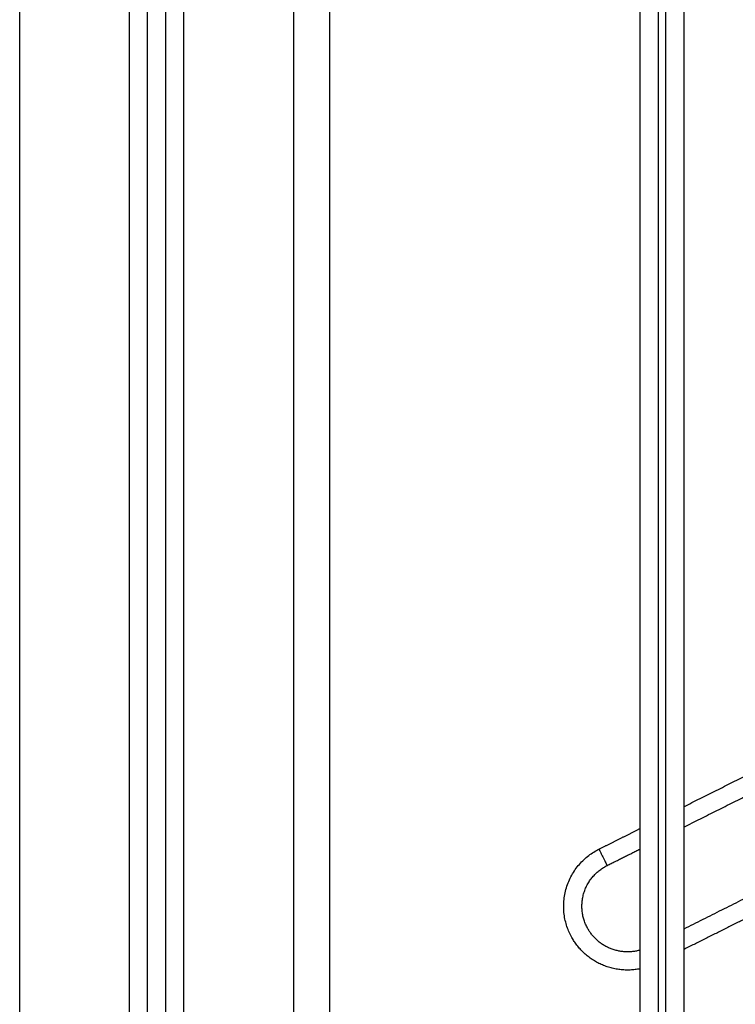
# Model space of a CAD drawing. Units: millimetres. Extents: x -4.3 to 9.6, y 0 to 11.8.
# Drawn here: x -2.6 to -2.4, y 8.8 to 9.1 of the extents above; entities that cross this region are included whole.
import ezdxf

# ---------------------------------------------------------------- set-up
doc = ezdxf.new("R2010")
doc.units = ezdxf.units.MM
doc.layers.add('Make2D$Visible$Curves', color=7, linetype='Continuous')
doc.layers.add('Make2D$Visible$Tangents', color=8, linetype='Continuous')

# ---------------------------------------------------------------- blocks, each defined once
blk = doc.blocks.new('S021_A-A')
at = {"layer": 'Make2D$Visible$Curves', "lineweight": -3}
for points in [[(7540.3324, 5583.5013), (7540.3324, 5584.53936), (7540.3324, 5585.57743)], [(7540.3374, 5585.57536), (7540.3374, 5584.53833), (7540.3374, 5583.5013)], [(7540.3824, 5583.5013), (7540.3824, 5584.5378), (7540.3824, 5585.5743)], [(7540.4674, 5584.94984), (7540.4674, 5584.67825), (7540.4674, 5584.40666)], [(7540.4794, 5584.94984), (7540.4794, 5584.74727), (7540.4794, 5584.54471)], [(7540.4794, 5584.68582), (7540.49761, 5584.69494), (7540.51582, 5584.70406)], [(7540.4584, 5584.6753), (7540.4629, 5584.67756), (7540.4674, 5584.67981)], [(7540.52096, 5584.67867), (7540.50018, 5584.66827), (7540.4794, 5584.65786)]]:
    blk.add_open_spline(points, degree=2, dxfattribs=at)
blk.add_rational_spline([(7540.4674, 5584.6521), (7540.45745, 5584.64928), (7540.45282, 5584.65853), (7540.44722, 5584.66971), (7540.4584, 5584.6753)], [0.934330556407, 0.744790017255, 1, 0.707107098987, 1], degree=2, knots=[3.536599, 3.536599, 3.536599, 27.488442, 27.488442, 54.976883, 54.976883, 54.976883], dxfattribs=at)
at = {"layer": 'Make2D$Visible$Tangents', "lineweight": -3}
for points in [[(7540.2974, 5583.5013), (7540.2974, 5584.5443), (7540.2974, 5585.5873)], [(7540.3274, 5585.58068), (7540.3274, 5584.54099), (7540.3274, 5583.5013)], [(7540.3424, 5583.5013), (7540.3424, 5584.53785), (7540.3424, 5585.5744)], [(7540.3724, 5585.5743), (7540.3724, 5584.5378), (7540.3724, 5583.5013)], [(7540.4724, 5584.94863), (7540.4724, 5584.67704), (7540.4724, 5584.40544)], [(7540.4744, 5584.94863), (7540.4744, 5584.67704), (7540.4744, 5584.40544)], [(7540.4794, 5584.69141), (7540.49727, 5584.70036), (7540.51514, 5584.70931)], [(7540.45616, 5584.67977), (7540.46178, 5584.68259), (7540.4674, 5584.6854)], [(7540.52479, 5584.675), (7540.50209, 5584.66363), (7540.4794, 5584.65227)]]:
    blk.add_open_spline(points, degree=2, dxfattribs=at)
blk.add_rational_spline([(7540.4674, 5584.64696), (7540.45432, 5584.64437), (7540.44835, 5584.65629), (7540.44051, 5584.67194), (7540.45616, 5584.67977)], [0.913194155513, 0.76009684798, 1, 0.707107098986, 1], degree=2, knots=[4.973168, 4.973168, 4.973168, 27.488442, 27.488442, 54.976883, 54.976883, 54.976883], dxfattribs=at)
blk.add_rational_spline([(7540.45616, 5584.67977), (7540.4584, 5584.6753), (7540.4584, 5584.6753)], [1, 0.707106781187, 1], degree=2, dxfattribs=at)

msp = doc.modelspace()

# ---------------------------------------------------------------- block references
msp.add_blockref('S021_A-A', (-7542.92916, -5575.83016))

doc.saveas('drawing.dxf')
